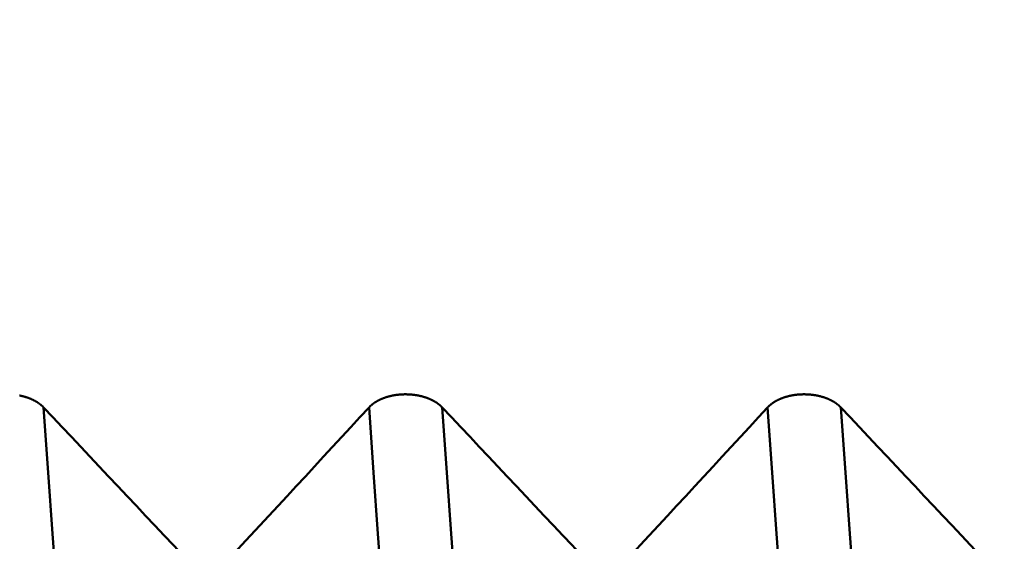
# Model space of a CAD drawing. Extents: x -50 to 107, y -39 to 95.
# Drawn here: x 59 to 63, y -3 to -1 of the extents above; entities that cross this region are included whole.
import ezdxf

# ---------------------------------------------------------------- set-up
doc = ezdxf.new("R2010")
doc.units = 0
doc.header["$PDMODE"] = 1
doc.layers.add('1', color=4, linetype='Continuous', lineweight=50)
doc.layers.add('SK2', color=7, linetype='Continuous', lineweight=25)
doc.styles.add('STANDARD 3.5 mm', font='monos.ttf', dxfattribs={"height": 3.5})
doc.dimstyles.new('AM_DIN', dxfattribs={"dimtxt": 3.5, "dimasz": 2.5, "dimexe": 2, "dimexo": 1, "dimgap": 1, "dimtad": 1, "dimdec": 1, "dimzin": 0, "dimdsep": 46, "dimtxsty": 'STANDARD 3.5 mm', "dimcen": 0.09, "dimadec": 0, "dimazin": 2, "dimtm": 1e-09, "dimtfac": 0.707107, "dimtmove": 0, "dimatfit": 3, "dimfxl": 1, "dimtolj": 1, "dimtzin": 0, "dimlwd": -1, "dimlwe": -1, "dimarcsym": 0})

# ---------------------------------------------------------------- blocks, each defined once
blk = doc.blocks.new('*D11')
at = {"layer": 'DEFPOINTS', "color": 0}
for p in [(67.6136, 5.1175), (-28, -2.6), (-28, -25)]:
    blk.add_point(p, dxfattribs=at)
at = {"layer": 'SK2', "color": 0}
for p, q in [((67.6136, 4.1175), (67.6136, -32)), ((-28, -3.6), (-28, -32)), ((65.1136, -30), (-25.5, -30))]:
    blk.add_line(p, q, dxfattribs=at)
for points in [[(-25.5, -29.5833), (-25.5, -30.4167), (-28, -30)], [(65.1136, -30.4167), (65.1136, -29.5833), (67.6136, -30)]]:
    blk.add_solid(points, dxfattribs=at)
at = {"layer": 'SK2', "color": 0, "insert": (19.8068, -27.1887), "char_height": 3.5, "attachment_point": 5, "style": 'STANDARD 3.5 mm'}
blk.add_mtext('\\A1;95.6', dxfattribs=at)

msp = doc.modelspace()

# ---------------------------------------------------------------- linework, layer by layer
at = {"layer": '1'}
for points in [[(58.8816, -2.1468), (58.8828, -2.1471), (58.8841, -2.1473), (58.8853, -2.1476), (58.8865, -2.1478), (58.8878, -2.1481), (58.889, -2.1484), (58.8902, -2.1487), (58.8914, -2.149), (58.8926, -2.1493), (58.8938, -2.1496), (58.895, -2.1499), (58.8962, -2.1502), (58.8974, -2.1505), (58.8986, -2.1508), (58.8998, -2.1512), (58.901, -2.1515), (58.9022, -2.1518), (58.9034, -2.1522), (58.9045, -2.1525), (58.9057, -2.1529), (58.9069, -2.1533), (58.908, -2.1536), (58.9092, -2.154), (58.9103, -2.1544), (58.9115, -2.1548), (58.9126, -2.1552), (58.9137, -2.1556), (58.9149, -2.156), (58.916, -2.1564), (58.9171, -2.1568), (58.9182, -2.1572), (58.9193, -2.1577), (58.9204, -2.1581), (58.9215, -2.1585), (58.9226, -2.159), (58.9236, -2.1594), (58.9247, -2.1599), (58.9258, -2.1603), (58.9268, -2.1608), (58.9279, -2.1613), (58.9289, -2.1618), (58.93, -2.1622), (58.931, -2.1627), (58.932, -2.1632), (58.933, -2.1637), (58.9341, -2.1642), (58.9351, -2.1647), (58.9361, -2.1652), (58.9371, -2.1657), (58.9381, -2.1663), (58.939, -2.1668), (58.94, -2.1673), (58.941, -2.1679), (58.9419, -2.1684), (58.9429, -2.169), (58.9438, -2.1695), (58.9448, -2.1701), (58.9457, -2.1706), (58.9466, -2.1712), (58.9476, -2.1718), (58.9485, -2.1723), (58.9494, -2.1729), (58.9503, -2.1735), (58.9512, -2.1741), (58.952, -2.1747), (58.9529, -2.1753), (58.9538, -2.1759), (58.9546, -2.1765), (58.9555, -2.1771), (58.9563, -2.1777), (58.9572, -2.1783), (58.958, -2.179), (58.9588, -2.1796), (58.9596, -2.1802), (58.9604, -2.1808), (58.9612, -2.1815), (58.962, -2.1821), (58.9627, -2.1828), (58.9635, -2.1834), (58.9643, -2.1841), (58.965, -2.1847), (58.9658, -2.1854), (58.9665, -2.186), (58.9672, -2.1867), (58.9679, -2.1874), (58.9686, -2.1881), (58.9693, -2.1888), (58.97, -2.1895), (58.9707, -2.1901), (58.9714, -2.1908), (58.9721, -2.1915)], [(60.1967, -2.1915), (60.1973, -2.1908), (60.198, -2.1902), (60.1986, -2.1895), (60.1993, -2.1888), (60.2, -2.1881), (60.2007, -2.1874), (60.2014, -2.1868), (60.2021, -2.1861), (60.2028, -2.1854), (60.2035, -2.1847), (60.2043, -2.1841), (60.205, -2.1834), (60.2058, -2.1828), (60.2066, -2.1821), (60.2073, -2.1815), (60.2081, -2.1808), (60.2089, -2.1802), (60.2097, -2.1796), (60.2105, -2.1789), (60.2113, -2.1783), (60.2122, -2.1777), (60.213, -2.1771), (60.2138, -2.1764), (60.2147, -2.1758), (60.2155, -2.1752), (60.2164, -2.1746), (60.2173, -2.174), (60.2182, -2.1734), (60.219, -2.1729), (60.2199, -2.1723), (60.2208, -2.1717), (60.2218, -2.1711), (60.2227, -2.1706), (60.2236, -2.17), (60.2245, -2.1694), (60.2255, -2.1689), (60.2264, -2.1683), (60.2274, -2.1678), (60.2283, -2.1672), (60.2293, -2.1667), (60.2303, -2.1662), (60.2313, -2.1657), (60.2322, -2.1651), (60.2332, -2.1646), (60.2342, -2.1641), (60.2353, -2.1636), (60.2363, -2.1631), (60.2373, -2.1626), (60.2383, -2.1621), (60.2394, -2.1617), (60.2404, -2.1612), (60.2415, -2.1607), (60.2425, -2.1602), (60.2436, -2.1598), (60.2447, -2.1593), (60.2458, -2.1589), (60.2468, -2.1584), (60.2479, -2.158), (60.249, -2.1576), (60.2501, -2.1571), (60.2512, -2.1567), (60.2524, -2.1563), (60.2535, -2.1559), (60.2546, -2.1555), (60.2557, -2.1551), (60.2569, -2.1547), (60.258, -2.1543), (60.2592, -2.1539), (60.2603, -2.1535), (60.2615, -2.1531), (60.2626, -2.1528), (60.2638, -2.1524), (60.265, -2.1521), (60.2661, -2.1517), (60.2673, -2.1514), (60.2685, -2.151), (60.2697, -2.1507), (60.2709, -2.1504), (60.2721, -2.1501), (60.2733, -2.1497), (60.2744, -2.1494), (60.2757, -2.1491), (60.2769, -2.1489), (60.2781, -2.1486), (60.2793, -2.1483), (60.2805, -2.148), (60.2817, -2.1477), (60.283, -2.1475), (60.2842, -2.1472), (60.2854, -2.147), (60.2867, -2.1467), (60.2879, -2.1465), (60.2892, -2.1463), (60.2904, -2.1461), (60.2917, -2.1458), (60.2929, -2.1456), (60.2942, -2.1454), (60.2955, -2.1452), (60.2967, -2.145), (60.298, -2.1448), (60.2993, -2.1447), (60.3006, -2.1445), (60.3018, -2.1443), (60.3031, -2.1442), (60.3044, -2.144), (60.3057, -2.1439), (60.307, -2.1437), (60.3082, -2.1436), (60.3095, -2.1435), (60.3108, -2.1433), (60.3121, -2.1432), (60.3134, -2.1431), (60.3147, -2.143), (60.316, -2.1429), (60.3173, -2.1428), (60.3186, -2.1428), (60.3199, -2.1427), (60.3212, -2.1426), (60.3225, -2.1425), (60.3238, -2.1425), (60.3251, -2.1424), (60.3264, -2.1424), (60.3277, -2.1424), (60.329, -2.1423), (60.3302, -2.1423), (60.3315, -2.1423), (60.3328, -2.1423), (60.3341, -2.1423), (60.3354, -2.1423), (60.3368, -2.1423), (60.3381, -2.1423), (60.3394, -2.1424), (60.3407, -2.1424), (60.342, -2.1424), (60.3433, -2.1425), (60.3446, -2.1425), (60.3459, -2.1426), (60.3472, -2.1426), (60.3485, -2.1427), (60.3498, -2.1428), (60.3511, -2.1429), (60.3524, -2.143), (60.3537, -2.1431), (60.355, -2.1432), (60.3562, -2.1433), (60.3575, -2.1434), (60.3588, -2.1435), (60.3601, -2.1437), (60.3614, -2.1438), (60.3627, -2.1439), (60.364, -2.1441), (60.3652, -2.1442), (60.3665, -2.1444), (60.3678, -2.1446), (60.3691, -2.1447), (60.3703, -2.1449), (60.3716, -2.1451), (60.3729, -2.1453), (60.3741, -2.1455), (60.3754, -2.1457), (60.3766, -2.1459), (60.3779, -2.1461), (60.3791, -2.1464), (60.3804, -2.1466), (60.3816, -2.1468), (60.3828, -2.1471), (60.3841, -2.1473), (60.3853, -2.1476), (60.3865, -2.1478), (60.3878, -2.1481), (60.389, -2.1484), (60.3902, -2.1487), (60.3914, -2.149), (60.3926, -2.1493), (60.3938, -2.1496), (60.395, -2.1499), (60.3962, -2.1502), (60.3974, -2.1505), (60.3986, -2.1508), (60.3998, -2.1512), (60.401, -2.1515), (60.4022, -2.1518), (60.4034, -2.1522), (60.4045, -2.1525), (60.4057, -2.1529), (60.4069, -2.1533), (60.408, -2.1536), (60.4092, -2.154), (60.4103, -2.1544), (60.4115, -2.1548), (60.4126, -2.1552), (60.4137, -2.1556), (60.4149, -2.156), (60.416, -2.1564), (60.4171, -2.1568), (60.4182, -2.1572), (60.4193, -2.1577), (60.4204, -2.1581), (60.4215, -2.1585), (60.4226, -2.159), (60.4236, -2.1594), (60.4247, -2.1599), (60.4258, -2.1603), (60.4268, -2.1608), (60.4279, -2.1613), (60.4289, -2.1618), (60.43, -2.1622), (60.431, -2.1627), (60.432, -2.1632), (60.433, -2.1637), (60.4341, -2.1642), (60.4351, -2.1647), (60.4361, -2.1652), (60.4371, -2.1657), (60.4381, -2.1663), (60.439, -2.1668), (60.44, -2.1673), (60.441, -2.1679), (60.4419, -2.1684), (60.4429, -2.169), (60.4438, -2.1695), (60.4448, -2.1701), (60.4457, -2.1706), (60.4466, -2.1712), (60.4476, -2.1718), (60.4485, -2.1723), (60.4494, -2.1729), (60.4503, -2.1735), (60.4512, -2.1741), (60.452, -2.1747), (60.4529, -2.1753), (60.4538, -2.1759), (60.4546, -2.1765), (60.4555, -2.1771), (60.4563, -2.1777), (60.4572, -2.1783), (60.458, -2.179), (60.4588, -2.1796), (60.4596, -2.1802), (60.4604, -2.1808), (60.4612, -2.1815), (60.462, -2.1821), (60.4627, -2.1828), (60.4635, -2.1834), (60.4643, -2.1841), (60.465, -2.1847), (60.4658, -2.1854), (60.4665, -2.186), (60.4672, -2.1867), (60.4679, -2.1874), (60.4686, -2.1881), (60.4693, -2.1888), (60.47, -2.1895), (60.4707, -2.1901), (60.4714, -2.1908), (60.4721, -2.1915)], [(61.6967, -2.1915), (61.6973, -2.1908), (61.698, -2.1902), (61.6986, -2.1895), (61.6993, -2.1888), (61.7, -2.1881), (61.7007, -2.1874), (61.7014, -2.1868), (61.7021, -2.1861), (61.7028, -2.1854), (61.7035, -2.1847), (61.7043, -2.1841), (61.705, -2.1834), (61.7058, -2.1828), (61.7066, -2.1821), (61.7073, -2.1815), (61.7081, -2.1808), (61.7089, -2.1802), (61.7097, -2.1796), (61.7105, -2.1789), (61.7113, -2.1783), (61.7122, -2.1777), (61.713, -2.1771), (61.7138, -2.1764), (61.7147, -2.1758), (61.7155, -2.1752), (61.7164, -2.1746), (61.7173, -2.174), (61.7182, -2.1734), (61.719, -2.1729), (61.7199, -2.1723), (61.7208, -2.1717), (61.7218, -2.1711), (61.7227, -2.1706), (61.7236, -2.17), (61.7245, -2.1694), (61.7255, -2.1689), (61.7264, -2.1683), (61.7274, -2.1678), (61.7283, -2.1672), (61.7293, -2.1667), (61.7303, -2.1662), (61.7313, -2.1657), (61.7322, -2.1651), (61.7332, -2.1646), (61.7342, -2.1641), (61.7353, -2.1636), (61.7363, -2.1631), (61.7373, -2.1626), (61.7383, -2.1621), (61.7394, -2.1617), (61.7404, -2.1612), (61.7415, -2.1607), (61.7425, -2.1602), (61.7436, -2.1598), (61.7447, -2.1593), (61.7458, -2.1589), (61.7468, -2.1584), (61.7479, -2.158), (61.749, -2.1576), (61.7501, -2.1571), (61.7512, -2.1567), (61.7524, -2.1563), (61.7535, -2.1559), (61.7546, -2.1555), (61.7557, -2.1551), (61.7569, -2.1547), (61.758, -2.1543), (61.7592, -2.1539), (61.7603, -2.1535), (61.7615, -2.1531), (61.7626, -2.1528), (61.7638, -2.1524), (61.765, -2.1521), (61.7661, -2.1517), (61.7673, -2.1514), (61.7685, -2.151), (61.7697, -2.1507), (61.7709, -2.1504), (61.7721, -2.1501), (61.7733, -2.1497), (61.7744, -2.1494), (61.7757, -2.1491), (61.7769, -2.1489), (61.7781, -2.1486), (61.7793, -2.1483), (61.7805, -2.148), (61.7817, -2.1477), (61.783, -2.1475), (61.7842, -2.1472), (61.7854, -2.147), (61.7867, -2.1467), (61.7879, -2.1465), (61.7892, -2.1463), (61.7904, -2.1461), (61.7917, -2.1458), (61.7929, -2.1456), (61.7942, -2.1454), (61.7955, -2.1452), (61.7967, -2.145), (61.798, -2.1448), (61.7993, -2.1447), (61.8006, -2.1445), (61.8018, -2.1443), (61.8031, -2.1442), (61.8044, -2.144), (61.8057, -2.1439), (61.807, -2.1437), (61.8082, -2.1436), (61.8095, -2.1435), (61.8108, -2.1433), (61.8121, -2.1432), (61.8134, -2.1431), (61.8147, -2.143), (61.816, -2.1429), (61.8173, -2.1428), (61.8186, -2.1428), (61.8199, -2.1427), (61.8212, -2.1426), (61.8225, -2.1425), (61.8238, -2.1425), (61.8251, -2.1424), (61.8264, -2.1424), (61.8277, -2.1424), (61.829, -2.1423), (61.8302, -2.1423), (61.8315, -2.1423), (61.8328, -2.1423), (61.8341, -2.1423), (61.8354, -2.1423), (61.8368, -2.1423), (61.8381, -2.1423), (61.8394, -2.1424), (61.8407, -2.1424), (61.842, -2.1424), (61.8433, -2.1425), (61.8446, -2.1425), (61.8459, -2.1426), (61.8472, -2.1426), (61.8485, -2.1427), (61.8498, -2.1428), (61.8511, -2.1429), (61.8524, -2.143), (61.8537, -2.1431), (61.855, -2.1432), (61.8562, -2.1433), (61.8575, -2.1434), (61.8588, -2.1435), (61.8601, -2.1437), (61.8614, -2.1438), (61.8627, -2.1439), (61.864, -2.1441), (61.8652, -2.1442), (61.8665, -2.1444), (61.8678, -2.1446), (61.8691, -2.1447), (61.8703, -2.1449), (61.8716, -2.1451), (61.8729, -2.1453), (61.8741, -2.1455), (61.8754, -2.1457), (61.8766, -2.1459), (61.8779, -2.1461), (61.8791, -2.1464), (61.8804, -2.1466), (61.8816, -2.1468), (61.8828, -2.1471), (61.8841, -2.1473), (61.8853, -2.1476), (61.8865, -2.1478), (61.8878, -2.1481), (61.889, -2.1484), (61.8902, -2.1487), (61.8914, -2.149), (61.8926, -2.1493), (61.8938, -2.1496), (61.895, -2.1499), (61.8962, -2.1502), (61.8974, -2.1505), (61.8986, -2.1508), (61.8998, -2.1512), (61.901, -2.1515), (61.9022, -2.1518), (61.9034, -2.1522), (61.9045, -2.1525), (61.9057, -2.1529), (61.9069, -2.1533), (61.908, -2.1536), (61.9092, -2.154), (61.9103, -2.1544), (61.9115, -2.1548), (61.9126, -2.1552), (61.9137, -2.1556), (61.9149, -2.156), (61.916, -2.1564), (61.9171, -2.1568), (61.9182, -2.1572), (61.9193, -2.1577), (61.9204, -2.1581), (61.9215, -2.1585), (61.9226, -2.159), (61.9236, -2.1594), (61.9247, -2.1599), (61.9258, -2.1603), (61.9268, -2.1608), (61.9279, -2.1613), (61.9289, -2.1618), (61.93, -2.1622), (61.931, -2.1627), (61.932, -2.1632), (61.933, -2.1637), (61.9341, -2.1642), (61.9351, -2.1647), (61.9361, -2.1652), (61.9371, -2.1657), (61.9381, -2.1663), (61.939, -2.1668), (61.94, -2.1673), (61.941, -2.1679), (61.9419, -2.1684), (61.9429, -2.169), (61.9438, -2.1695), (61.9448, -2.1701), (61.9457, -2.1706), (61.9466, -2.1712), (61.9476, -2.1718), (61.9485, -2.1723), (61.9494, -2.1729), (61.9503, -2.1735), (61.9512, -2.1741), (61.952, -2.1747), (61.9529, -2.1753), (61.9538, -2.1759), (61.9546, -2.1765), (61.9555, -2.1771), (61.9563, -2.1777), (61.9572, -2.1783), (61.958, -2.179), (61.9588, -2.1796), (61.9596, -2.1802), (61.9604, -2.1808), (61.9612, -2.1815), (61.962, -2.1821), (61.9627, -2.1828), (61.9635, -2.1834), (61.9643, -2.1841), (61.965, -2.1847), (61.9658, -2.1854), (61.9665, -2.186), (61.9672, -2.1867), (61.9679, -2.1874), (61.9686, -2.1881), (61.9693, -2.1888), (61.97, -2.1895), (61.9707, -2.1901), (61.9714, -2.1908), (61.9721, -2.1915)], [(59.1575, -4.0457), (59.1401, -3.9646), (59.1226, -3.8631), (59.1051, -3.742), (59.0877, -3.6024), (59.0706, -3.4453), (59.0538, -3.2721), (59.0377, -3.0848), (59.0218, -2.8836), (59.0057, -2.6678), (58.9891, -2.4367), (58.9721, -2.1915)], [(58.9721, -2.1915), (59.007, -2.2286), (59.0419, -2.2656), (59.0768, -2.3027), (59.1117, -2.3398), (59.1466, -2.3768), (59.1815, -2.4139), (59.2164, -2.4509), (59.2513, -2.488), (59.2862, -2.5251), (59.3211, -2.5621), (59.356, -2.5992), (59.3909, -2.6363), (59.4258, -2.6733), (59.4606, -2.7104), (59.4955, -2.7475)], [(59.6826, -2.7475), (59.7169, -2.7104), (59.7512, -2.6734), (59.7856, -2.6363), (59.8199, -2.5993), (59.8542, -2.5622), (59.8885, -2.5252), (59.9227, -2.4881), (59.957, -2.4511), (59.9913, -2.414), (60.0255, -2.3769), (60.0598, -2.3399), (60.094, -2.3028), (60.1283, -2.2657), (60.1625, -2.2286), (60.1967, -2.1915)], [(60.3821, -4.0457), (60.3647, -3.9646), (60.3472, -3.8631), (60.3297, -3.742), (60.3123, -3.6024), (60.2952, -3.4453), (60.2784, -3.2721), (60.2623, -3.0848), (60.2464, -2.8836), (60.2303, -2.6678), (60.2137, -2.4367), (60.1967, -2.1915)], [(60.6575, -4.0457), (60.6401, -3.9646), (60.6226, -3.8631), (60.6051, -3.742), (60.5877, -3.6024), (60.5706, -3.4453), (60.5538, -3.2721), (60.5377, -3.0848), (60.5218, -2.8836), (60.5057, -2.6678), (60.4891, -2.4367), (60.4721, -2.1915)], [(60.4721, -2.1915), (60.507, -2.2286), (60.5419, -2.2656), (60.5768, -2.3027), (60.6117, -2.3398), (60.6466, -2.3768), (60.6815, -2.4139), (60.7164, -2.4509), (60.7513, -2.488), (60.7862, -2.5251), (60.8211, -2.5621), (60.856, -2.5992), (60.8909, -2.6363), (60.9258, -2.6733), (60.9606, -2.7104), (60.9955, -2.7475)], [(61.1826, -2.7475), (61.2169, -2.7104), (61.2512, -2.6734), (61.2856, -2.6363), (61.3199, -2.5993), (61.3542, -2.5622), (61.3885, -2.5252), (61.4227, -2.4881), (61.457, -2.4511), (61.4913, -2.414), (61.5255, -2.3769), (61.5598, -2.3399), (61.594, -2.3028), (61.6283, -2.2657), (61.6625, -2.2286), (61.6967, -2.1915)], [(61.8821, -4.0457), (61.8647, -3.9646), (61.8472, -3.8631), (61.8297, -3.742), (61.8123, -3.6024), (61.7952, -3.4453), (61.7784, -3.2721), (61.7623, -3.0848), (61.7464, -2.8836), (61.7303, -2.6678), (61.7137, -2.4367), (61.6967, -2.1915)], [(62.1575, -4.0457), (62.1401, -3.9646), (62.1226, -3.8631), (62.1051, -3.742), (62.0877, -3.6024), (62.0706, -3.4453), (62.0538, -3.2721), (62.0377, -3.0848), (62.0218, -2.8836), (62.0057, -2.6678), (61.9891, -2.4367), (61.9721, -2.1915)], [(61.9721, -2.1915), (62.007, -2.2286), (62.0419, -2.2656), (62.0768, -2.3027), (62.1117, -2.3398), (62.1466, -2.3768), (62.1815, -2.4139), (62.2164, -2.4509), (62.2513, -2.488), (62.2862, -2.5251), (62.3211, -2.5621), (62.356, -2.5992), (62.3909, -2.6363), (62.4258, -2.6733), (62.4606, -2.7104), (62.4955, -2.7475)]]:
    msp.add_lwpolyline(points, dxfattribs=at)

# ---------------------------------------------------------------- dimensions: what is measured, and where the dimension line sits
at = {"layer": 'SK2'}
dim = msp.add_linear_dim(base=(-28, -30), p1=(67.6136, 5.1175), p2=(-28, -2.6), dimstyle='AM_DIN', dxfattribs=at)
dim.commit()
dim.dimension.update_dxf_attribs({"geometry": '*D11', "text_midpoint": (19.8068, -30), "dimtype": 160})

doc.saveas('drawing.dxf')
